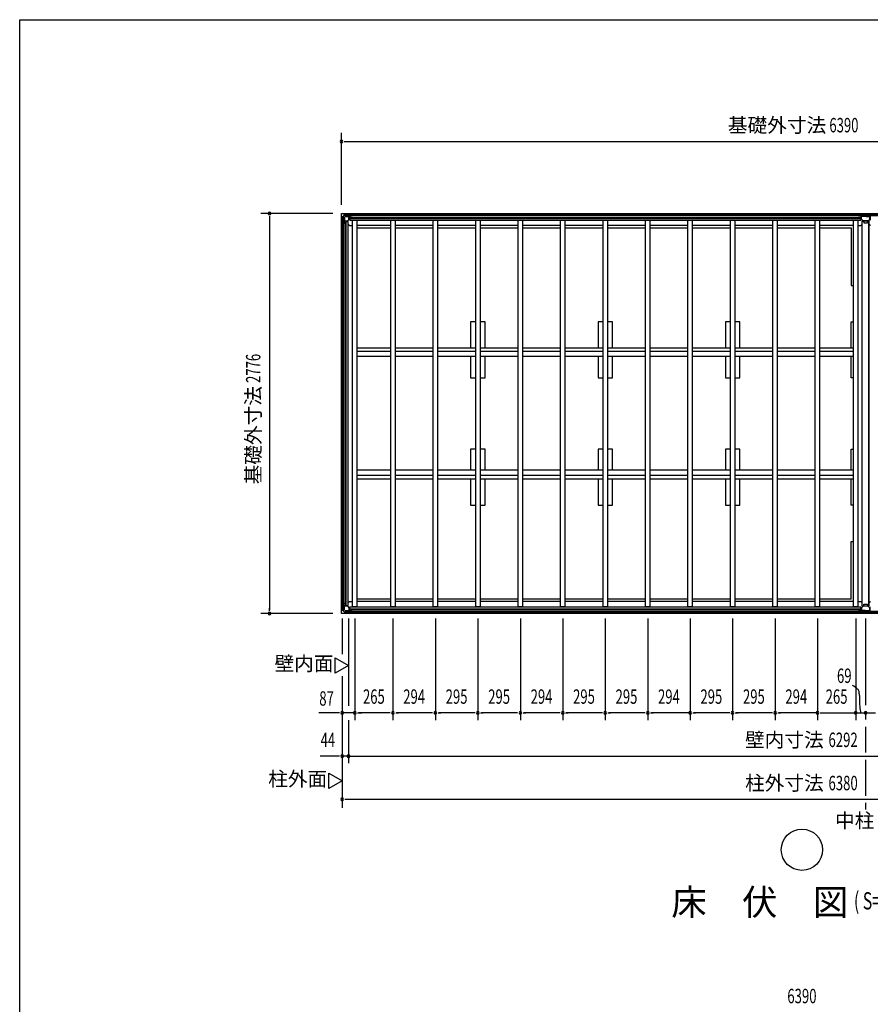
# Model space of a CAD drawing. Extents: x 543 to 21006, y 226 to 14052.
# Drawn here: x 543 to 6445, y 7219 to 14052 of the extents above; entities that cross this region are included whole.
import ezdxf
from ezdxf.enums import TextEntityAlignment as Align

# ---------------------------------------------------------------- set-up
doc = ezdxf.new("R2010")
doc.units = 0
doc.header["$LTSCALE"] = 50
doc.header["$MEASUREMENT"] = 0
doc.linetypes.add('1PL-M', pattern=[15, 12, -1, 1, -1])
for name, color, linetype in [('005', 3, 'CONTINUOUS'), ('011', 2, 'CONTINUOUS'), ('023', 2, 'CONTINUOUS'), ('026', 3, 'CONTINUOUS'), ('029', 2, 'CONTINUOUS'), ('1PL-M1', 6, '1PL-M'), ('603', 6, 'CONTINUOUS'), ('HIKIDASHI', 6, 'CONTINUOUS'), ('KISO', 7, 'CONTINUOUS'), ('NETA', 4, 'CONTINUOUS'), ('SUNPOU', 4, 'CONTINUOUS'), ('WAKUSEN-01', 50, 'CONTINUOUS')]:
    doc.layers.add(name, color=color, linetype=linetype)
doc.styles.add('00', font='ROMANS', dxfattribs={"width": 0.666667, "bigfont": 'BIGFONT'})
doc.styles.add('01', font='ROMANS', dxfattribs={"height": 3, "bigfont": 'BIGFONT'})

msp = doc.modelspace()

# ---------------------------------------------------------------- linework, layer by layer
at = {"layer": '005'}
for p, q in [((2780.9, 12683.8), (2780.9, 12655.5)), ((2798.3, 12702), (2781.5, 12685.2)), ((2781.5, 12654), (2790.6, 12644.9)), ((2781.9, 12655.5), (2781.9, 12683.8)), ((2782.2, 12684.5), (2799, 12701.3)), ((2791.3, 12645.6), (2782.2, 12654.8)), ((2782.9, 12656.8), (2782.9, 12677.6)), ((2782.9, 12677.6), (2784.1, 12677.6)), ((2784.1, 12677.6), (2784.1, 12656.8)), ((2785.1, 12655.8), (2816, 12655.8)), ((2816, 12654.6), (2785.1, 12654.6)), ((2790.9, 12644.2), (2790.9, 12635.6)), ((2791.9, 12635.6), (2791.9, 12644.2)), ((2828.1, 12702.6), (2799.7, 12702.6)), ((2799.7, 12701.6), (2828.1, 12701.6)), ((2805.9, 12699.4), (2805.9, 12700.6)), ((2805.9, 12700.6), (2826.7, 12700.6)), ((2826.7, 12699.4), (2805.9, 12699.4)), ((2816.7, 12656.1), (2827.4, 12666.8)), ((2828.3, 12666), (2817.5, 12655.3)), ((2827.7, 12667.5), (2827.7, 12698.4)), ((2828.8, 12701.3), (2837.9, 12692.2)), ((2828.9, 12698.4), (2828.9, 12667.5)), ((2838.6, 12692.9), (2829.5, 12702)), ((2847.9, 12692.6), (2839.3, 12692.6)), ((2839.3, 12691.6), (2847.9, 12691.6)), ((2847.9, 12691.6), (2841.9, 12691.6)), ((2841.9, 12691.6), (2841.9, 12690.6)), ((2841.9, 12690.6), (2847.9, 12690.6)), ((2791.9, 12641.6), (2791.9, 12635.6)), ((2792.9, 12641.6), (2791.9, 12641.6)), ((2792.9, 12635.6), (2792.9, 12641.6)), ((2780.9, 9955.5), (2780.9, 9983.8)), ((2781.5, 9985.2), (2790.6, 9994.3)), ((2781.9, 9983.8), (2781.9, 9955.5)), ((2791.3, 9993.6), (2782.2, 9984.5)), ((2782.9, 9982.4), (2782.9, 9961.6)), ((2784.1, 9961.6), (2784.1, 9982.4)), ((2816, 9984.6), (2785.1, 9984.6)), ((2785.1, 9983.4), (2816, 9983.4)), ((2790.9, 9995), (2790.9, 10003.6)), ((2791.9, 10003.6), (2791.9, 9995)), ((2791.9, 9997.6), (2791.9, 10003.6)), ((2792.9, 9997.6), (2791.9, 9997.6)), ((2792.9, 10003.6), (2792.9, 9997.6)), ((2816.7, 9983.1), (2827.4, 9972.4)), ((2828.3, 9973.3), (2817.5, 9984)), ((2798.3, 9937.2), (2781.5, 9954)), ((2782.2, 9954.8), (2799, 9937.9)), ((2782.9, 9961.6), (2784.1, 9961.6)), ((2799.7, 9937.6), (2828.1, 9937.6)), ((2828.1, 9936.6), (2799.7, 9936.6)), ((2805.9, 9939.8), (2805.9, 9938.6)), ((2826.7, 9939.8), (2805.9, 9939.8)), ((2805.9, 9938.6), (2826.7, 9938.6)), ((2827.7, 9971.7), (2827.7, 9940.8)), ((2828.8, 9937.9), (2837.9, 9947)), ((2828.9, 9940.8), (2828.9, 9971.7)), ((2838.6, 9946.3), (2829.5, 9937.2)), ((2839.3, 9947.6), (2847.9, 9947.6)), ((2847.9, 9946.6), (2839.3, 9946.6)), ((2841.9, 9948.6), (2847.9, 9948.6)), ((2841.9, 9947.6), (2841.9, 9948.6)), ((2847.9, 9947.6), (2841.9, 9947.6))]:
    msp.add_line(p, q, dxfattribs=at)
for centre, radius, start, end in [((2782.9, 12683.8), 2, 135, 180), ((2782.9, 12655.5), 2, 180, 225), ((2782.9, 12683.8), 1, 135, 180), ((2782.9, 12655.5), 1, 180, 225), ((2785.1, 12656.8), 2.2, 180, 270), ((2785.1, 12656.8), 1, 180, 270), ((2789.9, 12644.2), 1, 0, 45), ((2789.9, 12644.2), 2, 0, 45), ((2799.7, 12700.6), 2, 90, 135), ((2799.7, 12700.6), 1, 90, 135), ((2816, 12656.8), 1, 270, 315), ((2816, 12656.8), 2.2, 270, 315), ((2826.7, 12698.4), 2.2, 0, 90), ((2826.7, 12698.4), 1, 0, 90), ((2826.7, 12667.5), 1, 315, 0), ((2828.1, 12700.6), 2, 45, 90), ((2828.1, 12700.6), 1, 45, 90), ((2826.7, 12667.5), 2.2, 315, 0), ((2839.3, 12693.6), 2, 225, 270), ((2839.3, 12693.6), 1, 225, 270), ((2847.9, 12691.6), 1, 270, 90), ((2791.9, 12635.6), 1, 180, 0), ((2782.9, 9983.8), 2, 135, 180), ((2782.9, 9983.8), 1, 135, 180), ((2785.1, 9982.4), 2.2, 90, 180), ((2785.1, 9982.4), 1, 90, 180), ((2789.9, 9995), 1, 315, 360), ((2791.9, 10003.6), 1, 0, 180), ((2789.9, 9995), 2, 315, 0), ((2816, 9982.4), 2.2, 45, 90), ((2816, 9982.4), 1, 45, 90), ((2782.9, 9955.5), 2, 180, 225), ((2782.9, 9955.5), 1, 180, 225), ((2799.7, 9938.6), 2, 225, 270), ((2799.7, 9938.6), 1, 225, 270), ((2826.7, 9940.8), 2.2, 270, 0), ((2826.7, 9940.8), 1, 270, 0), ((2826.7, 9971.7), 1, 0, 45), ((2828.1, 9938.6), 1, 270, 315), ((2828.1, 9938.6), 2, 270, 315), ((2826.7, 9971.7), 2.2, 0, 45), ((2839.3, 9945.6), 2, 90, 135), ((2839.3, 9945.6), 1, 90, 135), ((2847.9, 9947.6), 1, 270, 90)]:
    msp.add_arc(centre, radius, start, end, dxfattribs=at)
at = {"layer": '011'}
for p, q in [((6372.5, 12692.6), (6363.9, 12692.6)), ((6363.9, 12691.6), (6372.5, 12691.6)), ((6369.9, 12691.6), (6363.9, 12691.6)), ((6363.9, 12690.6), (6369.9, 12690.6)), ((6369.9, 12690.6), (6369.9, 12691.6)), ((6382.3, 12702), (6373.2, 12692.9)), ((6373.9, 12692.2), (6383, 12701.3)), ((6382.9, 12699), (6382.9, 12668.7)), ((6442.1, 12702.6), (6383.7, 12702.6)), ((6383.7, 12701.6), (6442.1, 12701.6)), ((6383.7, 12666.9), (6394.1, 12656.4)), ((6384.5, 12668.7), (6384.5, 12699)), ((6395.3, 12657.5), (6384.8, 12668)), ((6400.9, 12701.6), (6385.5, 12701.6)), ((6385.5, 12700), (6400.9, 12700)), ((6429.8, 12657.2), (6396, 12657.2)), ((6396, 12655.6), (6429.8, 12655.6)), ((6400.9, 12700), (6400.9, 12701.6)), ((6440.3, 12701.6), (6424.9, 12701.6)), ((6424.9, 12701.6), (6424.9, 12700)), ((6424.9, 12700), (6440.3, 12700)), ((6441, 12668), (6430.5, 12657.5)), ((6431.7, 12656.4), (6442.1, 12666.9)), ((6441.3, 12699), (6441.3, 12668.7)), ((6442.8, 12701.3), (6451.9, 12692.2)), ((6442.9, 12668.7), (6442.9, 12699)), ((6452.6, 12692.9), (6443.5, 12702)), ((6383.7, 9972.4), (6394.1, 9982.9)), ((6395.3, 9981.7), (6384.8, 9971.3)), ((6396, 9983.6), (6429.8, 9983.6)), ((6429.8, 9982), (6396, 9982)), ((6441, 9971.3), (6430.5, 9981.7)), ((6431.7, 9982.9), (6442.1, 9972.4)), ((6363.9, 9948.6), (6369.9, 9948.6)), ((6363.9, 9947.6), (6372.5, 9947.6)), ((6369.9, 9947.6), (6363.9, 9947.6)), ((6372.5, 9946.6), (6363.9, 9946.6)), ((6369.9, 9948.6), (6369.9, 9947.6)), ((6382.3, 9937.2), (6373.2, 9946.3)), ((6373.9, 9947), (6383, 9937.9)), ((6382.9, 9940.2), (6382.9, 9970.6)), ((6383.7, 9937.6), (6442.1, 9937.6)), ((6442.1, 9936.6), (6383.7, 9936.6)), ((6384.5, 9970.6), (6384.5, 9940.2)), ((6385.5, 9939.2), (6400.9, 9939.2)), ((6400.9, 9937.6), (6385.5, 9937.6)), ((6400.9, 9939.2), (6400.9, 9937.6)), ((6424.9, 9939.2), (6440.3, 9939.2)), ((6424.9, 9937.6), (6424.9, 9939.2)), ((6440.3, 9937.6), (6424.9, 9937.6)), ((6441.3, 9940.2), (6441.3, 9970.6)), ((6442.8, 9937.9), (6451.9, 9947)), ((6442.9, 9970.6), (6442.9, 9940.2)), ((6452.6, 9946.3), (6443.5, 9937.2))]:
    msp.add_line(p, q, dxfattribs=at)
for centre, radius, start, end in [((6363.9, 12691.6), 1, 90, 270), ((6372.5, 12693.6), 1, 270, 315), ((6372.5, 12693.6), 2, 270, 315), ((6383.7, 12700.6), 2, 90, 135), ((6385.5, 12699), 2.6, 90, 180), ((6385.5, 12668.7), 2.6, 180, 225), ((6383.7, 12700.6), 1, 90, 135), ((6385.5, 12699), 1, 90, 180), ((6385.5, 12668.7), 1, 180, 225), ((6396, 12658.2), 2.6, 225, 270), ((6396, 12658.2), 1, 225, 270), ((6429.8, 12658.2), 1, 270, 315), ((6429.8, 12658.2), 2.6, 270, 315), ((6440.3, 12699), 2.6, 0, 90), ((6440.3, 12699), 1, 0, 90), ((6440.3, 12668.7), 1, 315, 0), ((6442.1, 12700.6), 2, 45, 90), ((6442.1, 12700.6), 1, 45, 90), ((6440.3, 12668.7), 2.6, 315, 0), ((6396, 9981), 2.6, 90, 135), ((6396, 9981), 1, 90, 135), ((6429.8, 9981), 2.6, 45, 90), ((6429.8, 9981), 1, 45, 90), ((6363.9, 9947.6), 1, 90, 270), ((6372.5, 9945.6), 2, 45, 90), ((6372.5, 9945.6), 1, 45, 90), ((6383.7, 9938.6), 2, 225, 270), ((6385.5, 9970.6), 2.6, 135, 180), ((6385.5, 9940.2), 2.6, 180, 270), ((6383.7, 9938.6), 1, 225, 270), ((6385.5, 9970.6), 1, 135, 180), ((6385.5, 9940.2), 1, 180, 270), ((6440.3, 9940.2), 1, 270, 0), ((6440.3, 9940.2), 2.6, 270, 0), ((6440.3, 9970.6), 1, 0, 45), ((6440.3, 9970.6), 2.6, 0, 45), ((6442.1, 9938.6), 1, 270, 315), ((6442.1, 9938.6), 2, 270, 315)]:
    msp.add_arc(centre, radius, start, end, dxfattribs=at)
at = {"layer": '023'}
for p, q in [((2800.4, 12701.6), (6412.4, 12701.6)), ((2800.4, 12690.6), (2800.4, 12701.6)), ((2800.4, 12692.6), (6412.4, 12692.6)), ((2803.4, 12687.6), (2832.4, 12687.6)), ((2832.4, 12687.6), (2832.4, 12660.6)), ((2832.4, 12680.1), (6380.4, 12680.1)), ((2832.4, 12677.6), (6380.4, 12677.6)), ((2832.4, 12675.1), (6380.4, 12675.1)), ((2832.4, 12662.6), (6380.4, 12662.6)), ((2832.4, 12660.6), (6380.4, 12660.6)), ((2850.4, 12660.6), (2852.9, 12658.1)), ((6362.4, 12660.6), (6358.9, 12657.1)), ((6380.4, 12687.6), (6380.4, 12660.6)), ((6409.4, 12687.6), (6380.4, 12687.6)), ((6412.4, 12690.6), (6412.4, 12701.6)), ((6413.4, 12701.6), (9141.4, 12701.6)), ((6413.4, 12690.6), (6413.4, 12701.6)), ((6413.4, 12692.6), (9141.4, 12692.6)), ((6416.4, 12687.6), (6445.4, 12687.6)), ((6445.4, 12687.6), (6445.4, 12660.6)), ((3117.9, 12624.6), (2882.9, 12624.6)), ((3411.9, 12624.6), (3147.9, 12624.6)), ((3706.9, 12624.6), (3441.9, 12624.6)), ((4001.9, 12624.6), (3736.9, 12624.6)), ((4295.9, 12624.6), (4031.9, 12624.6)), ((4590.9, 12624.6), (4325.9, 12624.6)), ((4885.9, 12624.6), (4620.9, 12624.6)), ((5179.9, 12624.6), (4915.9, 12624.6)), ((5474.9, 12624.6), (5209.9, 12624.6)), ((5769.9, 12624.6), (5504.9, 12624.6)), ((6063.9, 12624.6), (5799.9, 12624.6)), ((6328.9, 12624.6), (6093.9, 12624.6)), ((2832.4, 9978.6), (6380.4, 9978.6)), ((2832.4, 9951.6), (2832.4, 9978.6)), ((2850.4, 9978.6), (2852.9, 9981.1)), ((3117.9, 10014.6), (2882.9, 10014.6)), ((3411.9, 10014.6), (3147.9, 10014.6)), ((3706.9, 10014.6), (3441.9, 10014.6)), ((4001.9, 10014.6), (3736.9, 10014.6)), ((4295.9, 10014.6), (4031.9, 10014.6)), ((4590.9, 10014.6), (4325.9, 10014.6)), ((4885.9, 10014.6), (4620.9, 10014.6)), ((5179.9, 10014.6), (4915.9, 10014.6)), ((5474.9, 10014.6), (5209.9, 10014.6)), ((5769.9, 10014.6), (5504.9, 10014.6)), ((6063.9, 10014.6), (5799.9, 10014.6)), ((6328.9, 10014.6), (6093.9, 10014.6)), ((6362.4, 9978.6), (6358.9, 9982.1)), ((6380.4, 9951.6), (6380.4, 9978.6)), ((6445.4, 9951.6), (6445.4, 9978.6)), ((2800.4, 9948.6), (2800.4, 9937.6)), ((2800.4, 9946.6), (6412.4, 9946.6)), ((2800.4, 9937.6), (6412.4, 9937.6)), ((2803.4, 9951.6), (2832.4, 9951.6)), ((2832.4, 9976.6), (6380.4, 9976.6)), ((2832.4, 9964.1), (6380.4, 9964.1)), ((2832.4, 9961.6), (6380.4, 9961.6)), ((2832.4, 9959.1), (6380.4, 9959.1)), ((6409.4, 9951.6), (6380.4, 9951.6)), ((6412.4, 9948.6), (6412.4, 9937.6)), ((6413.4, 9948.6), (6413.4, 9937.6)), ((6413.4, 9946.6), (9141.4, 9946.6)), ((6413.4, 9937.6), (9141.4, 9937.6)), ((6416.4, 9951.6), (6445.4, 9951.6))]:
    msp.add_line(p, q, dxfattribs=at)
for centre, start, end in [((2803.4, 12690.6), 180, 270), ((6409.4, 12690.6), 270, 0), ((6416.4, 12690.6), 180, 270), ((2803.4, 9948.6), 90, 180), ((6409.4, 9948.6), 0, 90), ((6416.4, 9948.6), 90, 180)]:
    msp.add_arc(centre, 3, start, end, dxfattribs=at)
at = {"layer": '026'}
for p, q in [((2781.9, 9955.6), (2781.9, 12683.6)), ((2792.9, 12683.6), (2781.9, 12683.6)), ((2790.9, 9955.6), (2790.9, 12683.6)), ((2795.9, 12680.6), (2795.9, 12651.6)), ((2795.9, 12651.6), (2822.9, 12651.6)), ((2803.4, 9987.6), (2803.4, 12651.6)), ((2805.9, 9987.6), (2805.9, 12651.6)), ((2808.4, 9987.6), (2808.4, 12651.6)), ((2820.9, 9987.6), (2820.9, 12651.6)), ((2822.9, 9987.6), (2822.9, 12651.6)), ((2822.9, 12633.6), (2831.9, 12624.6)), ((2831.9, 12624.6), (2852.9, 12624.6)), ((2795.9, 9958.6), (2795.9, 9987.6)), ((2795.9, 9987.6), (2822.9, 9987.6)), ((2822.9, 10005.6), (2831.9, 10014.6)), ((2831.9, 10014.6), (2852.9, 10014.6)), ((2792.9, 9955.6), (2781.9, 9955.6))]:
    msp.add_line(p, q, dxfattribs=at)
for centre, start, end in [((2792.9, 12680.6), 0, 90), ((2792.9, 9958.6), 270, 0)]:
    msp.add_arc(centre, 3, start, end, dxfattribs=at)
at = {"layer": '029'}
for p, q in [((6388.9, 9985.6), (6388.9, 12653.6)), ((6388.9, 12653.6), (6400.9, 12653.6)), ((6400.9, 12653.6), (6400.9, 12643.6)), ((6400.9, 12643.6), (6424.9, 12643.6)), ((6424.9, 12653.6), (6436.9, 12653.6)), ((6424.9, 12643.6), (6424.9, 12653.6)), ((6434.9, 9985.6), (6434.9, 12653.6)), ((6436.9, 9985.6), (6436.9, 12653.6)), ((6358.9, 12624.6), (6379.9, 12624.6)), ((6379.9, 12624.6), (6388.9, 12633.6)), ((6445.9, 12624.6), (6436.9, 12633.6)), ((6358.9, 10014.6), (6379.9, 10014.6)), ((6379.9, 10014.6), (6388.9, 10005.6)), ((6388.9, 9985.6), (6400.9, 9985.6)), ((6400.9, 9995.6), (6424.9, 9995.6)), ((6400.9, 9985.6), (6400.9, 9995.6)), ((6424.9, 9995.6), (6424.9, 9985.6)), ((6424.9, 9985.6), (6436.9, 9985.6)), ((6445.9, 10014.6), (6436.9, 10005.6))]:
    msp.add_line(p, q, dxfattribs=at)
at = {"layer": '1PL-M1'}
for p, q in [((6412.9, 9895.5), (6412.9, 8966.6)), ((6412.9, 8916.6), (6412.9, 8666.6)), ((6412.9, 8616.6), (6412.9, 8571.6))]:
    msp.add_line(p, q, dxfattribs=at)
at = {"layer": '603'}
for p, q in [((2882.9, 11774.1), (3117.9, 11774.1)), ((3147.9, 11774.1), (3411.9, 11774.1)), ((3441.9, 11774.1), (3706.9, 11774.1)), ((3736.9, 11774.1), (4001.9, 11774.1)), ((4031.9, 11774.1), (4295.9, 11774.1)), ((4325.9, 11774.1), (4590.9, 11774.1)), ((4620.9, 11774.1), (4885.9, 11774.1)), ((4915.9, 11774.1), (5179.9, 11774.1)), ((5209.9, 11774.1), (5474.9, 11774.1)), ((5504.9, 11774.1), (5769.9, 11774.1)), ((5799.9, 11774.1), (6063.9, 11774.1)), ((6093.9, 11774.1), (6328.9, 11774.1)), ((3117.9, 11749.1), (2882.9, 11749.1)), ((3117.9, 11714.1), (2882.9, 11714.1)), ((3411.9, 11749.1), (3147.9, 11749.1)), ((3411.9, 11714.1), (3147.9, 11714.1)), ((3706.9, 11749.1), (3441.9, 11749.1)), ((3706.9, 11714.1), (3441.9, 11714.1)), ((4001.9, 11749.1), (3736.9, 11749.1)), ((4001.9, 11714.1), (3736.9, 11714.1)), ((4295.9, 11749.1), (4031.9, 11749.1)), ((4295.9, 11714.1), (4031.9, 11714.1)), ((4590.9, 11749.1), (4325.9, 11749.1)), ((4590.9, 11714.1), (4325.9, 11714.1)), ((4885.9, 11749.1), (4620.9, 11749.1)), ((4885.9, 11714.1), (4620.9, 11714.1)), ((5179.9, 11749.1), (4915.9, 11749.1)), ((5179.9, 11714.1), (4915.9, 11714.1)), ((5474.9, 11749.1), (5209.9, 11749.1)), ((5474.9, 11714.1), (5209.9, 11714.1)), ((5769.9, 11749.1), (5504.9, 11749.1)), ((5769.9, 11714.1), (5504.9, 11714.1)), ((6063.9, 11749.1), (5799.9, 11749.1)), ((6063.9, 11714.1), (5799.9, 11714.1)), ((6328.9, 11749.1), (6093.9, 11749.1)), ((6328.9, 11714.1), (6093.9, 11714.1)), ((3117.9, 10925.1), (2882.9, 10925.1)), ((3117.9, 10890.1), (2882.9, 10890.1)), ((3411.9, 10925.1), (3147.9, 10925.1)), ((3411.9, 10890.1), (3147.9, 10890.1)), ((3706.9, 10925.1), (3441.9, 10925.1)), ((3706.9, 10890.1), (3441.9, 10890.1)), ((4001.9, 10925.1), (3736.9, 10925.1)), ((4001.9, 10890.1), (3736.9, 10890.1)), ((4295.9, 10925.1), (4031.9, 10925.1)), ((4295.9, 10890.1), (4031.9, 10890.1)), ((4590.9, 10925.1), (4325.9, 10925.1)), ((4590.9, 10890.1), (4325.9, 10890.1)), ((4885.9, 10925.1), (4620.9, 10925.1)), ((4885.9, 10890.1), (4620.9, 10890.1)), ((5179.9, 10925.1), (4915.9, 10925.1)), ((5179.9, 10890.1), (4915.9, 10890.1)), ((5474.9, 10925.1), (5209.9, 10925.1)), ((5474.9, 10890.1), (5209.9, 10890.1)), ((5769.9, 10925.1), (5504.9, 10925.1)), ((5769.9, 10890.1), (5504.9, 10890.1)), ((6063.9, 10925.1), (5799.9, 10925.1)), ((6063.9, 10890.1), (5799.9, 10890.1)), ((6328.9, 10925.1), (6093.9, 10925.1)), ((6328.9, 10890.1), (6093.9, 10890.1)), ((2882.9, 10865.1), (3117.9, 10865.1)), ((3147.9, 10865.1), (3411.9, 10865.1)), ((3441.9, 10865.1), (3706.9, 10865.1)), ((3736.9, 10865.1), (4001.9, 10865.1)), ((4031.9, 10865.1), (4295.9, 10865.1)), ((4325.9, 10865.1), (4590.9, 10865.1)), ((4620.9, 10865.1), (4885.9, 10865.1)), ((4915.9, 10865.1), (5179.9, 10865.1)), ((5209.9, 10865.1), (5474.9, 10865.1)), ((5504.9, 10865.1), (5769.9, 10865.1)), ((5799.9, 10865.1), (6063.9, 10865.1)), ((6093.9, 10865.1), (6328.9, 10865.1))]:
    msp.add_line(p, q, dxfattribs=at)
at = {"layer": 'HIKIDASHI'}
msp.add_circle((5970.9, 8291.7), 143.4, dxfattribs=at)
at = {"layer": 'KISO'}
for p, q in [((2775.9, 12707.6), (9165.9, 12707.6)), ((2775.9, 9931.6), (2775.9, 12707.6)), ((2882.9, 12607.6), (3117.9, 12607.6)), ((3147.9, 12607.6), (3411.9, 12607.6)), ((3441.9, 12607.6), (3706.9, 12607.6)), ((3736.9, 12607.6), (4001.9, 12607.6)), ((4031.9, 12607.6), (4295.9, 12607.6)), ((4325.9, 12607.6), (4590.9, 12607.6)), ((4620.9, 12607.6), (4885.9, 12607.6)), ((4915.9, 12607.6), (5179.9, 12607.6)), ((5209.9, 12607.6), (5474.9, 12607.6)), ((5504.9, 12607.6), (5769.9, 12607.6)), ((5799.9, 12607.6), (6063.9, 12607.6)), ((6093.9, 12607.6), (6312.9, 12607.6)), ((6312.9, 12607.6), (6312.9, 12207.6)), ((6312.9, 12207.6), (6328.9, 12207.6)), ((3671.9, 11956.6), (3671.9, 11774.1)), ((3706.9, 11956.6), (3671.9, 11956.6)), ((3771.9, 11956.6), (3736.9, 11956.6)), ((3771.9, 11774.1), (3771.9, 11956.6)), ((4555.9, 11956.6), (4555.9, 11774.1)), ((4590.9, 11956.6), (4555.9, 11956.6)), ((4655.9, 11956.6), (4620.9, 11956.6)), ((4655.9, 11774.1), (4655.9, 11956.6)), ((5439.9, 11956.6), (5439.9, 11774.1)), ((5474.9, 11956.6), (5439.9, 11956.6)), ((5539.9, 11956.6), (5504.9, 11956.6)), ((5539.9, 11774.1), (5539.9, 11956.6)), ((6312.9, 11774.1), (6312.9, 11956.6)), ((6312.9, 11956.6), (6328.9, 11956.6)), ((3671.9, 11714.1), (3671.9, 11566.6)), ((3771.9, 11566.6), (3771.9, 11714.1)), ((4555.9, 11714.1), (4555.9, 11566.6)), ((4655.9, 11566.6), (4655.9, 11714.1)), ((5439.9, 11714.1), (5439.9, 11566.6)), ((5539.9, 11566.6), (5539.9, 11714.1)), ((6312.9, 11566.6), (6312.9, 11714.1)), ((3671.9, 11566.6), (3706.9, 11566.6)), ((3736.9, 11566.6), (3771.9, 11566.6)), ((4555.9, 11566.6), (4590.9, 11566.6)), ((4620.9, 11566.6), (4655.9, 11566.6)), ((5439.9, 11566.6), (5474.9, 11566.6)), ((5504.9, 11566.6), (5539.9, 11566.6)), ((6328.9, 11566.6), (6312.9, 11566.6)), ((3671.9, 11072.6), (3671.9, 10925.1)), ((3706.9, 11072.6), (3671.9, 11072.6)), ((3771.9, 11072.6), (3736.9, 11072.6)), ((3771.9, 10925.1), (3771.9, 11072.6)), ((4555.9, 11072.6), (4555.9, 10925.1)), ((4590.9, 11072.6), (4555.9, 11072.6)), ((4655.9, 11072.6), (4620.9, 11072.6)), ((4655.9, 10925.1), (4655.9, 11072.6)), ((5439.9, 11072.6), (5439.9, 10925.1)), ((5474.9, 11072.6), (5439.9, 11072.6)), ((5539.9, 11072.6), (5504.9, 11072.6)), ((5539.9, 10925.1), (5539.9, 11072.6)), ((6312.9, 10925.1), (6312.9, 11072.6)), ((6312.9, 11072.6), (6328.9, 11072.6)), ((3671.9, 10865.1), (3671.9, 10682.6)), ((3771.9, 10682.6), (3771.9, 10865.1)), ((4555.9, 10865.1), (4555.9, 10682.6)), ((4655.9, 10682.6), (4655.9, 10865.1)), ((5439.9, 10865.1), (5439.9, 10682.6)), ((5539.9, 10682.6), (5539.9, 10865.1)), ((6312.9, 10682.6), (6312.9, 10865.1)), ((3671.9, 10682.6), (3706.9, 10682.6)), ((3736.9, 10682.6), (3771.9, 10682.6)), ((4555.9, 10682.6), (4590.9, 10682.6)), ((4620.9, 10682.6), (4655.9, 10682.6)), ((5439.9, 10682.6), (5474.9, 10682.6)), ((5504.9, 10682.6), (5539.9, 10682.6)), ((6328.9, 10682.6), (6312.9, 10682.6)), ((6312.9, 10031.6), (6312.9, 10431.6)), ((6312.9, 10431.6), (6328.9, 10431.6)), ((3117.9, 10031.6), (2882.9, 10031.6)), ((3411.9, 10031.6), (3147.9, 10031.6)), ((3706.9, 10031.6), (3441.9, 10031.6)), ((4001.9, 10031.6), (3736.9, 10031.6)), ((4295.9, 10031.6), (4031.9, 10031.6)), ((4590.9, 10031.6), (4325.9, 10031.6)), ((4885.9, 10031.6), (4620.9, 10031.6)), ((5179.9, 10031.6), (4915.9, 10031.6)), ((5474.9, 10031.6), (5209.9, 10031.6)), ((5769.9, 10031.6), (5504.9, 10031.6)), ((6063.9, 10031.6), (5799.9, 10031.6)), ((6312.9, 10031.6), (6093.9, 10031.6)), ((9165.9, 9931.6), (2775.9, 9931.6))]:
    msp.add_line(p, q, dxfattribs=at)
at = {"layer": 'NETA'}
for p, q in [((2852.9, 12660.6), (2882.9, 12660.6)), ((2852.9, 9978.6), (2852.9, 12660.6)), ((2882.9, 12660.6), (2882.9, 9978.6)), ((3117.9, 12660.6), (3147.9, 12660.6)), ((3117.9, 9978.6), (3117.9, 12660.6)), ((3147.9, 12660.6), (3147.9, 9978.6)), ((3411.9, 12660.6), (3441.9, 12660.6)), ((3411.9, 9978.6), (3411.9, 12660.6)), ((3441.9, 12660.6), (3441.9, 9978.6)), ((3706.9, 12660.6), (3736.9, 12660.6)), ((3706.9, 9978.6), (3706.9, 12660.6)), ((3736.9, 12660.6), (3736.9, 9978.6)), ((4001.9, 12660.6), (4031.9, 12660.6)), ((4001.9, 9978.6), (4001.9, 12660.6)), ((4031.9, 12660.6), (4031.9, 9978.6)), ((4295.9, 12660.6), (4325.9, 12660.6)), ((4295.9, 9978.6), (4295.9, 12660.6)), ((4325.9, 12660.6), (4325.9, 9978.6)), ((4590.9, 12660.6), (4620.9, 12660.6)), ((4590.9, 9978.6), (4590.9, 12660.6)), ((4620.9, 12660.6), (4620.9, 9978.6)), ((4885.9, 12660.6), (4915.9, 12660.6)), ((4885.9, 9978.6), (4885.9, 12660.6)), ((4915.9, 12660.6), (4915.9, 9978.6)), ((5179.9, 12660.6), (5209.9, 12660.6)), ((5179.9, 9978.6), (5179.9, 12660.6)), ((5209.9, 12660.6), (5209.9, 9978.6)), ((5474.9, 12660.6), (5504.9, 12660.6)), ((5474.9, 9978.6), (5474.9, 12660.6)), ((5504.9, 12660.6), (5504.9, 9978.6)), ((5769.9, 12660.6), (5799.9, 12660.6)), ((5769.9, 9978.6), (5769.9, 12660.6)), ((5799.9, 12660.6), (5799.9, 9978.6)), ((6063.9, 12660.6), (6093.9, 12660.6)), ((6063.9, 9978.6), (6063.9, 12660.6)), ((6093.9, 12660.6), (6093.9, 9978.6)), ((6328.9, 12660.6), (6358.9, 12660.6)), ((6328.9, 9978.6), (6328.9, 12660.6)), ((6358.9, 12660.6), (6358.9, 9978.6)), ((2882.9, 9978.6), (2852.9, 9978.6)), ((3147.9, 9978.6), (3117.9, 9978.6)), ((3441.9, 9978.6), (3411.9, 9978.6)), ((3736.9, 9978.6), (3706.9, 9978.6)), ((4031.9, 9978.6), (4001.9, 9978.6)), ((4325.9, 9978.6), (4295.9, 9978.6)), ((4620.9, 9978.6), (4590.9, 9978.6)), ((4915.9, 9978.6), (4885.9, 9978.6)), ((5209.9, 9978.6), (5179.9, 9978.6)), ((5504.9, 9978.6), (5474.9, 9978.6)), ((5799.9, 9978.6), (5769.9, 9978.6)), ((6093.9, 9978.6), (6063.9, 9978.6)), ((6358.9, 9978.6), (6328.9, 9978.6))]:
    msp.add_line(p, q, dxfattribs=at)
at = {"layer": 'SUNPOU'}
for p, q in [((2775.9, 12767.5), (2775.9, 13267.6)), ((2794.6, 13207.6), (2813.4, 13207.6)), ((2800.9, 13207.6), (9140.9, 13207.6)), ((2715.9, 12707.6), (2215.9, 12707.6)), ((2275.9, 12688.9), (2275.9, 12670.1)), ((2275.9, 12682.6), (2275.9, 9956.6)), ((2715.9, 9931.6), (2215.9, 9931.6)), ((2275.9, 9950.4), (2275.9, 9969.1)), ((2780.9, 9895.5), (2780.9, 9649.4)), ((2824.9, 9895.5), (2824.9, 9291.6)), ((2867.9, 9895.5), (2867.9, 9191.6)), ((2867.9, 9895.5), (2867.9, 9191.6)), ((2867.9, 9895.5), (2867.9, 9191.6)), ((3132.9, 9895.5), (3132.9, 9191.6)), ((3132.9, 9895.5), (3132.9, 9191.6)), ((3426.9, 9895.5), (3426.9, 9191.6)), ((3426.9, 9895.5), (3426.9, 9191.6)), ((3721.9, 9895.5), (3721.9, 9191.6)), ((3721.9, 9895.5), (3721.9, 9191.6)), ((4016.9, 9895.5), (4016.9, 9191.6)), ((4016.9, 9895.5), (4016.9, 9191.6)), ((4310.9, 9895.5), (4310.9, 9191.6)), ((4310.9, 9895.5), (4310.9, 9191.6)), ((4605.9, 9895.5), (4605.9, 9191.6)), ((4605.9, 9895.5), (4605.9, 9191.6)), ((4900.9, 9895.5), (4900.9, 9191.6)), ((4900.9, 9895.5), (4900.9, 9191.6)), ((5194.9, 9895.5), (5194.9, 9191.6)), ((5489.9, 9895.5), (5489.9, 9191.6)), ((5489.9, 9895.5), (5489.9, 9191.6)), ((5784.9, 9895.5), (5784.9, 9191.6)), ((5784.9, 9895.5), (5784.9, 9191.6)), ((6078.9, 9895.5), (6078.9, 9191.6)), ((6343.9, 9895.5), (6343.9, 9191.6)), ((2732.7, 9624.7), (2824.9, 9571.5)), ((2732.7, 9518.3), (2732.7, 9624.7)), ((2824.9, 9571.5), (2732.7, 9518.3)), ((2780.9, 9495.9), (2780.9, 8581.6)), ((2730.9, 9241.6), (2618, 9241.6)), ((2755.9, 9241.6), (2730.9, 9241.6)), ((2762.1, 9241.6), (2743.4, 9241.6)), ((2867.9, 9241.6), (2780.9, 9241.6)), ((2886.6, 9241.6), (2905.4, 9241.6)), ((3107.9, 9241.6), (2892.9, 9241.6)), ((2892.9, 9241.6), (2917.9, 9241.6)), ((3114.1, 9241.6), (3095.4, 9241.6)), ((3151.6, 9241.6), (3170.4, 9241.6)), ((3401.9, 9241.6), (3157.9, 9241.6)), ((3408.1, 9241.6), (3389.4, 9241.6)), ((3445.6, 9241.6), (3464.4, 9241.6)), ((3696.9, 9241.6), (3451.9, 9241.6)), ((3703.1, 9241.6), (3684.4, 9241.6)), ((3740.6, 9241.6), (3759.4, 9241.6)), ((3991.9, 9241.6), (3746.9, 9241.6)), ((3998.1, 9241.6), (3979.4, 9241.6)), ((4035.6, 9241.6), (4054.4, 9241.6)), ((4285.9, 9241.6), (4041.9, 9241.6)), ((4292.1, 9241.6), (4273.4, 9241.6)), ((4329.6, 9241.6), (4348.4, 9241.6)), ((4580.9, 9241.6), (4335.9, 9241.6)), ((4587.1, 9241.6), (4568.4, 9241.6)), ((4624.6, 9241.6), (4643.4, 9241.6)), ((4875.9, 9241.6), (4630.9, 9241.6)), ((4882.1, 9241.6), (4863.4, 9241.6)), ((4919.6, 9241.6), (4938.4, 9241.6)), ((5194.9, 9241.6), (4925.9, 9241.6)), ((5176.1, 9241.6), (5157.4, 9241.6)), ((5213.6, 9241.6), (5232.4, 9241.6)), ((5464.9, 9241.6), (5219.9, 9241.6)), ((5471.1, 9241.6), (5452.4, 9241.6)), ((5508.6, 9241.6), (5527.4, 9241.6)), ((5759.9, 9241.6), (5514.9, 9241.6)), ((5766.1, 9241.6), (5747.4, 9241.6)), ((5803.6, 9241.6), (5822.4, 9241.6)), ((6078.9, 9241.6), (5809.9, 9241.6)), ((6097.6, 9241.6), (6116.4, 9241.6)), ((6103.9, 9241.6), (6343.9, 9241.6)), ((6343.9, 9241.6), (6412.9, 9241.6)), ((6362.6, 9241.6), (6381.4, 9241.6)), ((6412.9, 9241.6), (6481.9, 9241.6)), ((6431.6, 9241.6), (6450.4, 9241.6)), ((2824.9, 9191.6), (2824.9, 8891.6)), ((2730.9, 8941.6), (2627.4, 8941.6)), ((2755.9, 8941.6), (2730.9, 8941.6)), ((2762.1, 8941.6), (2743.4, 8941.6)), ((2824.9, 8941.6), (2780.9, 8941.6)), ((2824.9, 8941.6), (9116.9, 8941.6)), ((2843.6, 8941.6), (2862.4, 8941.6)), ((2849.9, 8941.6), (2874.9, 8941.6)), ((2688.7, 8823.7), (2780.9, 8770.5)), ((2688.7, 8717.3), (2688.7, 8823.7)), ((2780.9, 8770.5), (2688.7, 8717.3)), ((2799.6, 8641.6), (2818.4, 8641.6)), ((2805.9, 8641.6), (9135.9, 8641.6))]:
    msp.add_line(p, q, dxfattribs=at)
for centre, radius, start, end in [((2775.9, 13207.6), 9.38, 0, 180), ((2775.9, 13207.6), 9.38, 180, 0), ((2275.9, 12707.6), 9.38, 90, 270), ((2275.9, 12707.6), 9.38, 270, 90), ((2275.9, 9931.6), 9.38, 90, 270), ((2275.9, 9931.6), 9.38, 270, 90), ((6257.5, 9293.7), 151.2, 48.71052, 65.27443), ((6335.7, 9383.5), 32.1, 11.4797, 47.85276), ((6247.1, 9365.5), 122.6, 358.87184, 11.4797), ((7469, 9352.5), 1099.4, 179.44871, 183.65411), ((2780.9, 9241.6), 9.38, 0, 180), ((2780.9, 9241.6), 9.38, 180, 0), ((2867.9, 9241.6), 9.37, 0, 180), ((2867.9, 9241.6), 9.38, 180, 0), ((3132.9, 9241.6), 9.38, 0, 180), ((3132.9, 9241.6), 9.38, 0, 180), ((3132.9, 9241.6), 9.38, 180, 0), ((3132.9, 9241.6), 9.38, 180, 0), ((3426.9, 9241.6), 9.38, 0, 180), ((3426.9, 9241.6), 9.38, 0, 180), ((3426.9, 9241.6), 9.38, 180, 0), ((3426.9, 9241.6), 9.38, 180, 0), ((3721.9, 9241.6), 9.38, 0, 180), ((3721.9, 9241.6), 9.38, 0, 180), ((3721.9, 9241.6), 9.38, 180, 0), ((3721.9, 9241.6), 9.38, 180, 0), ((4016.9, 9241.6), 9.37, 0, 180), ((4016.9, 9241.6), 9.37, 0, 180), ((4016.9, 9241.6), 9.37, 180, 0), ((4016.9, 9241.6), 9.37, 180, 0), ((4310.9, 9241.6), 9.38, 0, 180), ((4310.9, 9241.6), 9.38, 0, 180), ((4310.9, 9241.6), 9.38, 180, 0), ((4310.9, 9241.6), 9.38, 180, 0), ((4605.9, 9241.6), 9.38, 0, 180), ((4605.9, 9241.6), 9.38, 0, 180), ((4605.9, 9241.6), 9.38, 180, 0), ((4605.9, 9241.6), 9.38, 180, 0), ((4900.9, 9241.6), 9.38, 0, 180), ((4900.9, 9241.6), 9.38, 0, 180), ((4900.9, 9241.6), 9.38, 180, 0), ((4900.9, 9241.6), 9.38, 180, 0), ((5194.9, 9241.6), 9.38, 0, 180), ((5194.9, 9241.6), 9.38, 0, 180), ((5194.9, 9241.6), 9.38, 180, 0), ((5194.9, 9241.6), 9.38, 180, 0), ((5489.9, 9241.6), 9.37, 0, 180), ((5489.9, 9241.6), 9.37, 0, 180), ((5489.9, 9241.6), 9.37, 180, 0), ((5489.9, 9241.6), 9.37, 180, 0), ((5784.9, 9241.6), 9.38, 0, 180), ((5784.9, 9241.6), 9.38, 0, 180), ((5784.9, 9241.6), 9.38, 180, 0), ((5784.9, 9241.6), 9.38, 180, 0), ((6078.9, 9241.6), 9.38, 0, 180), ((6078.9, 9241.6), 9.38, 180, 0), ((6343.9, 9241.6), 9.38, 0, 180), ((6343.9, 9241.6), 9.38, 180, 0), ((6718.5, 9328), 349.7, 187.49603, 194.49656), ((6412.9, 9241.6), 9.38, 0, 180), ((6412.9, 9241.6), 9.38, 180, 0), ((2780.9, 8941.6), 9.38, 0, 180), ((2780.9, 8941.6), 9.38, 180, 0), ((2824.9, 8941.6), 9.38, 0, 180), ((2824.9, 8941.6), 9.38, 180, 0), ((2780.9, 8641.6), 9.38, 0, 180), ((2780.9, 8641.6), 9.38, 180, 0)]:
    msp.add_arc(centre, radius, start, end, dxfattribs=at)
at = {"layer": 'WAKUSEN-01'}
for p, q in [((542.5, 14052.5), (20477.5, 14052.5)), ((542.5, 517.5), (542.5, 14052.5))]:
    msp.add_line(p, q, dxfattribs=at)

# ---------------------------------------------------------------- texts
at = {"layer": 'SUNPOU', "style": '01'}
for s, p in [('基礎外寸法', (5798.2, 13307.6)), ('壁内面', (2515.6, 9571.5)), ('壁内寸法', (5849.2, 9041.6)), ('柱外面', (2471.6, 8770.5)), ('柱外寸法', (5849.2, 8741.6)), ('中柱', (6337.4, 8481.6))]:
    msp.add_text(s, height=100, dxfattribs=at).set_placement(p, align=Align.MIDDLE)
at = {"layer": 'SUNPOU', "style": '00'}
for s, width, p in [('6390', 0.666667, (6262.3, 13307.6)), ('69', 0.67, (6264.7, 9486.4)), ('265', 0.666667, (3000.4, 9341.6)), ('294', 0.666667, (3279.9, 9341.6)), ('295', 0.666667, (3574.4, 9341.6)), ('295', 0.666667, (3869.4, 9341.6)), ('294', 0.666667, (4163.9, 9341.6)), ('295', 0.666667, (4458.4, 9341.6)), ('295', 0.666667, (4753.4, 9341.6)), ('294', 0.666667, (5047.9, 9341.6)), ('295', 0.666667, (5342.4, 9341.6)), ('295', 0.666667, (5637.4, 9341.6)), ('294', 0.666667, (5931.9, 9341.6)), ('265', 0.67, (6211.4, 9341.6)), ('44', 0.666667, (2681.4, 9041.6)), ('6292', 0.67, (6256.7, 9041.6)), ('6380', 0.67, (6256.7, 8741.6)), ('6390', 0.67, (5970.9, 7263.4))]:
    msp.add_text(s, height=100, dxfattribs=dict(at, width=width)).set_placement(p, align=Align.MIDDLE)
at = {"layer": 'SUNPOU', "style": '00', "width": 0.666667}
msp.add_text('2776', height=100, rotation=90, dxfattribs=at).set_placement((2175.9, 11632.5), align=Align.MIDDLE)
at = {"layer": 'SUNPOU', "style": '01'}
msp.add_text('基礎外寸法', height=100, rotation=90, dxfattribs=at).set_placement((2175.9, 11168.4), align=Align.MIDDLE)
at = {"layer": 'SUNPOU', "style": '00', "width": 0.666667}
msp.add_text('87', height=100, dxfattribs=at).set_placement((2672, 9341.6), align=Align.MIDDLE_CENTER)
at = {"layer": 'SUNPOU', "style": '01'}
msp.add_text('床\u3000伏\u3000図', height=180, dxfattribs=at).set_placement((5064.4, 7837.7))
at = {"layer": 'SUNPOU', "style": '00', "width": 0.67}
msp.add_text('( S=  /    )', height=120, dxfattribs=at).set_placement((6331.7, 7877.3))

doc.saveas('drawing.dxf')
